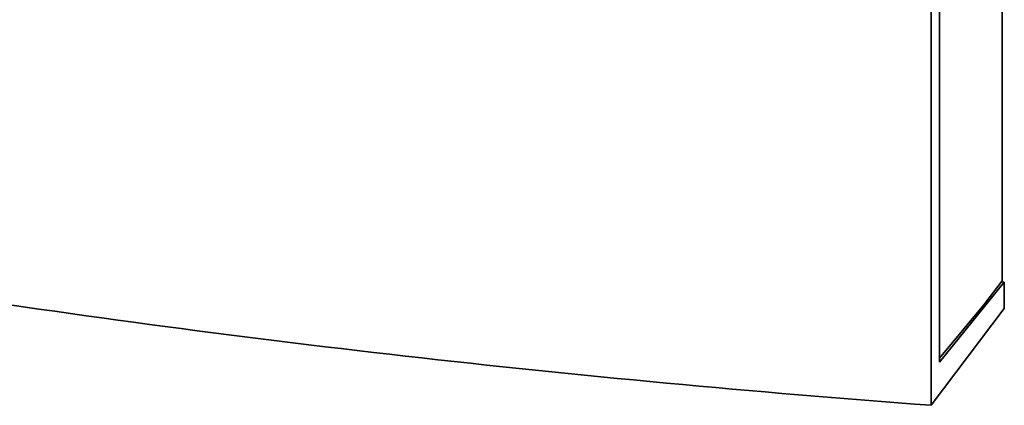
# Paper-space layout 'Blatt1' of a CAD drawing. Units: millimetres. Extents: x 0 to 5940, y 0 to 4200.
# Drawn here: x 5029 to 5153, y 1851 to 1899 of the extents above; entities that cross this region are included whole.
import ezdxf

# ---------------------------------------------------------------- set-up
doc = ezdxf.new("R2010")
doc.units = ezdxf.units.MM
doc.header["$LTSCALE"] = 10

psp = doc.layouts.new('Blatt1')

# ---------------------------------------------------------------- linework, layer by layer
at = {"color": 7, "linetype": 'Continuous', "lineweight": 35}
for p, q in [((5152.88, 1965.02), (5152.88, 1866.56)), ((5143.95, 1850.85), (5143.95, 1957.63)), ((5144.98, 1856.3), (5144.98, 1954.77)), ((5150.59, 1863.52), (5152.88, 1866.56)), ((5153.15, 1866.38), (5144.98, 1856.3)), ((5152.78, 1866.43), (5153.15, 1866.38)), ((5153.15, 1863.08), (5153.15, 1866.38)), ((5143.95, 1850.85), (5153.15, 1863.08)), ((5144.98, 1856.78), (5150.59, 1863.52))]:
    psp.add_line(p, q, dxfattribs=at)
psp.add_ellipse((5291.39, 2075.94), major_axis=(659.67, 4.38), ratio=0.348711, start_param=4.275685, end_param=4.48467, dxfattribs=at)

doc.saveas('drawing.dxf')
